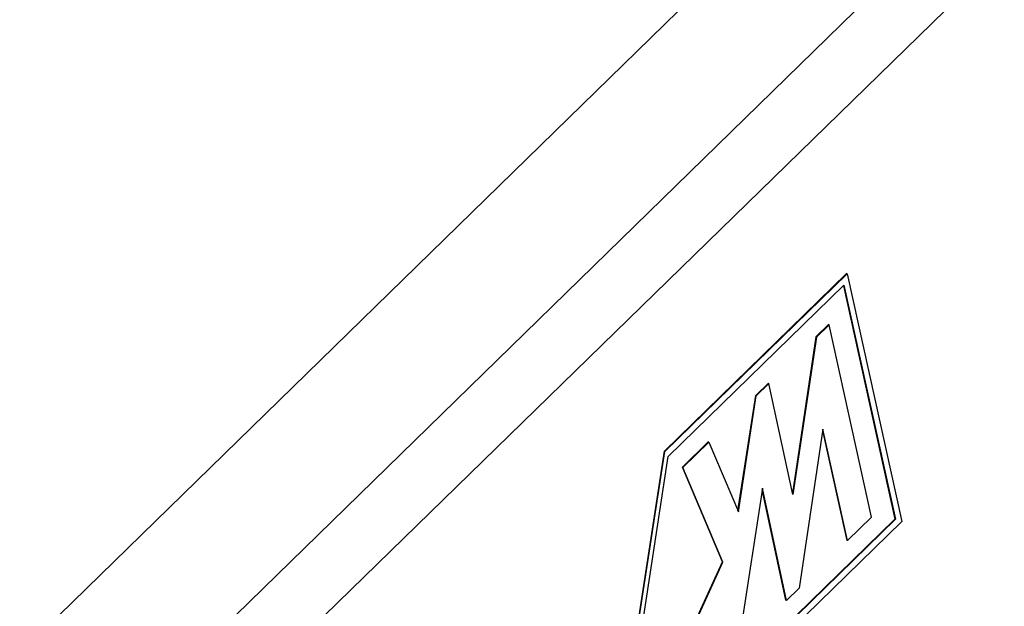
# Model space of a CAD drawing. Units: inches. Extents: x 0 to 22, y 0 to 17.
# Drawn here: x 6 to 6.2, y 13.6 to 13.7 of the extents above; entities that cross this region are included whole.
import ezdxf

# ---------------------------------------------------------------- set-up
doc = ezdxf.new("R2010")
doc.units = ezdxf.units.IN
doc.header["$MEASUREMENT"] = 0
doc.layers.add('OBJECT', color=6, linetype='Continuous')
doc.dimstyles.new('SLDDIMSTYLE0', dxfattribs={"dimtxt": 0, "dimasz": 0.1875, "dimexe": 0, "dimexo": 0.0625, "dimgap": 0, "dimtad": 0, "dimtih": 1, "dimtoh": 1, "dimdec": 0, "dimrnd": 1e-09, "dimzin": 0, "dimdsep": 46, "dimlunit": 5, "dimtxsty": 'Standard', "dimblk1": 'OPEN30', "dimblk2": 'OPEN30', "dimsah": 1, "dimcen": 0.09, "dimadec": 0, "dimazin": 0, "dimtfac": 0.1875, "dimtdec": 0, "dimtofl": 0, "dimtmove": 0, "dimatfit": 3, "dimldrblk": 'OPEN30', "dimfxl": 1, "dimfrac": 2, "dimtolj": 1, "dimtzin": 0, "dimarcsym": 0})

# ---------------------------------------------------------------- blocks, each defined once
blk = doc.blocks.new('_OPEN30')
at = {"color": 0, "linetype": 'ByBlock', "lineweight": -2}
for p, q in [((-1, 0.267949), (0, 0)), ((0, 0), (-1, -0.267949)), ((0, 0), (-1, 0))]:
    blk.add_line(p, q, dxfattribs=at)

msp = doc.modelspace()

# ---------------------------------------------------------------- linework, layer by layer
at = {"layer": 'OBJECT'}
for p, q in [((6.18721977, 13.80738656), (5.71323228, 13.34476024)), ((6.22176741, 13.79799725), (5.74777992, 13.33537094)), ((6.20556348, 13.76028447), (5.77156838, 13.33669194)), ((6.12107511, 13.63596724), (6.16665083, 13.68045054)), ((6.12121325, 13.63592969), (6.16678897, 13.680413)), ((6.16678897, 13.680413), (6.16665083, 13.68045054)), ((6.16678897, 13.680413), (6.18046169, 13.61842101)), ((6.12203449, 13.63463854), (6.16596775, 13.67751875)), ((6.1658609, 13.67741445), (6.17874272, 13.61900833)), ((6.16596775, 13.67751875), (6.17888087, 13.61897078)), ((6.16216489, 13.66770146), (6.15898575, 13.66459852)), ((6.16230304, 13.66766392), (6.15912389, 13.66456097)), ((6.16230304, 13.66766392), (6.16216489, 13.66770146)), ((6.17293737, 13.61944787), (6.16230304, 13.66766392)), ((6.15898575, 13.66459852), (6.15310364, 13.62550766)), ((6.15912389, 13.66456097), (6.15318789, 13.62511202)), ((6.15912389, 13.66456097), (6.15898575, 13.66459852)), ((6.14711375, 13.65301109), (6.14393461, 13.64990814)), ((6.1472519, 13.65297354), (6.14407275, 13.6498706)), ((6.1472519, 13.65297354), (6.14711375, 13.65301109)), ((6.15318789, 13.62511202), (6.1472519, 13.65297354)), ((6.13948687, 13.62105985), (6.14393461, 13.64990814)), ((6.13959235, 13.62081049), (6.14407275, 13.6498706)), ((6.14407275, 13.6498706), (6.14393461, 13.64990814)), ((6.16076806, 13.64153506), (6.15477746, 13.60172324)), ((6.1667941, 13.61362423), (6.16071541, 13.64118493)), ((6.16693224, 13.61358668), (6.16076806, 13.64153506)), ((6.12556105, 13.63197499), (6.13206261, 13.63832071)), ((6.12569919, 13.63193744), (6.13220076, 13.63828317)), ((6.13220076, 13.63828317), (6.13206261, 13.63832071)), ((6.13220076, 13.63828317), (6.13959235, 13.62081049)), ((6.10740239, 13.54728527), (6.12107511, 13.63596724)), ((6.10754053, 13.54724772), (6.12121325, 13.63592969)), ((6.10912136, 13.55088336), (6.12203449, 13.63463854)), ((6.12121325, 13.63592969), (6.12107511, 13.63596724)), ((6.12569919, 13.63193744), (6.12556105, 13.63197499)), ((6.13558626, 13.60827674), (6.12556105, 13.63197499)), ((6.1357244, 13.6082392), (6.12569919, 13.63193744)), ((6.14560773, 13.6267381), (6.13944354, 13.58675686)), ((6.15146017, 13.59865784), (6.14555311, 13.62638354)), ((6.15159832, 13.5986203), (6.14560773, 13.6267381)), ((6.17293737, 13.61944787), (6.16693224, 13.61358668)), ((6.18046169, 13.61842101), (6.10754053, 13.54724772)), ((6.17888087, 13.61897078), (6.10912136, 13.55088336)), ((6.17874272, 13.61900833), (6.1091527, 13.55108633)), ((6.17888087, 13.61897078), (6.17874272, 13.61900833)), ((6.16693224, 13.61358668), (6.1667941, 13.61362423)), ((6.11492671, 13.56300007), (6.13558626, 13.60827674)), ((6.11506486, 13.56296252), (6.1357244, 13.6082392)), ((6.1357244, 13.6082392), (6.13558626, 13.60827674)), ((6.15477746, 13.60172324), (6.15159832, 13.5986203)), ((6.15159832, 13.5986203), (6.15146017, 13.59865784))]:
    msp.add_line(p, q, dxfattribs=at)

# ---------------------------------------------------------------- leaders
msp.add_leader([(6.17215079, 14.32622272), (7.0454094, 13.40485763), (7.1704094, 13.40485763)], dimstyle='SLDDIMSTYLE0')

doc.saveas('drawing.dxf')
